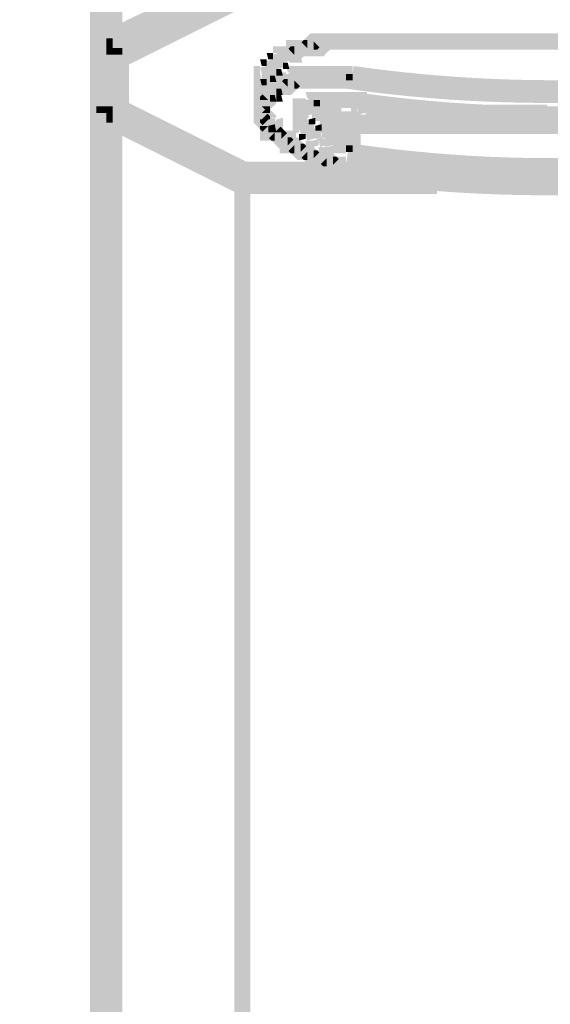
# Model space of a CAD drawing. Units: millimetres. Extents: x 49 to 208, y -295 to -34.
# Drawn here: x 70 to 73, y -64 to -58 of the extents above; entities that cross this region are included whole.
import ezdxf

# ---------------------------------------------------------------- set-up
doc = ezdxf.new("R2010")
doc.units = ezdxf.units.MM
doc.header["$MEASUREMENT"] = 0
doc.layers.add('Чертеж и Рисунок', color=7, linetype='Continuous')
doc.layers.add('Чертеж и Рисунок_Ном._пера__5', color=5, linetype='Continuous', lineweight=0)
doc.styles.add('СГЕНЕРИР_СТИЛЬ_1', font='txt')
doc.dimstyles.new('СГЕНЕРИР_СТИЛЬ__1', dxfattribs={"dimtxt": 3, "dimasz": 2.753623, "dimexe": 0.18, "dimexo": 0.4, "dimgap": 0.09, "dimtad": 1, "dimdec": 0, "dimzin": 0, "dimdsep": 46, "dimtxsty": 'СГЕНЕРИР_СТИЛЬ_1', "dimblk": 'ARROWHEAD_5', "dimblk1": 'ARROWHEAD_5', "dimblk2": 'ARROWHEAD_5', "dimcen": 0.09, "dimclrd": 5, "dimclre": 5, "dimclrt": 5, "dimazin": 0, "dimtfac": 1, "dimtdec": 4, "dimtmove": 0, "dimatfit": 3, "dimfxl": 0, "dimtolj": 1, "dimtzin": 0, "dimarcsym": 0})

# ---------------------------------------------------------------- blocks, each defined once
blk = doc.blocks.new('*D5')
at = {"layer": 'Чертеж и Рисунок_Ном._пера__5', "linetype": 'Continuous', "lineweight": 0}
for points in [[(53.8759, -44.5564), (53.1259, -47.3554), (54.6259, -47.3554)], [(53.8759, -205.4142), (54.6259, -202.6151), (53.1259, -202.6151)]]:
    blk.add_hatch(color=5, dxfattribs=at).paths.add_polyline_path(points)
at = {"layer": 'Чертеж и Рисунок_Ном._пера__5', "color": 5, "linetype": 'Continuous', "lineweight": 0}
for p, q in [((53.8759, -44.5564), (53.1259, -47.3554)), ((53.8759, -44.5564), (54.6259, -47.3554)), ((70.6928, -44.5564), (53.8759, -44.5564)), ((54.6259, -47.3554), (53.1259, -47.3554)), ((53.8759, -202.6151), (53.8759, -47.3554)), ((53.8759, -205.4142), (53.1259, -202.6151)), ((53.1259, -202.6151), (54.6259, -202.6151)), ((53.8759, -205.4142), (54.6259, -202.6151)), ((63.9033, -205.4142), (53.8759, -205.4142))]:
    blk.add_line(p, q, dxfattribs=at)
at = {"layer": 'Чертеж и Рисунок_Ном._пера__5', "color": 5, "lineweight": 0, "insert": (53.2759, -133.9819), "char_height": 3, "attachment_point": 7, "rotation": 90, "style": 'СГЕНЕРИР_СТИЛЬ_1'}
blk.add_mtext('\\A1;{\\pql;\\fArial|b0|i0|c204|p38;max.1050}', dxfattribs=at)
blk = doc.blocks.new('ARROWHEAD_5')
at = {"linetype": 'Continuous', "lineweight": 0}
blk.add_hatch(color=0, dxfattribs=at).paths.add_polyline_path([(-1, 0.2679), (0, 0), (-1, -0.2679)])
at = {"color": 0, "linetype": 'Continuous', "lineweight": 0}
blk.add_line((0, 0), (-1, 0), dxfattribs=at)

msp = doc.modelspace()

# ---------------------------------------------------------------- hatches: boundary and pattern name
at = {"layer": 'Чертеж и Рисунок', "linetype": 'Continuous', "lineweight": 0, "true_color": 0x010202}
for points in [[(70.4673, -52.4863), (70.2441, -52.4863), (70.2441, -57.92), (70.4673, -57.92)], [(70.2441, -84.4661), (70.4673, -84.4661), (70.4673, -52.8427), (70.2441, -52.8427)], [(71.3389, -57.5752), (71.2429, -57.3741), (70.3079, -57.8195), (70.4034, -58.0206)], [(71.341, -57.6189), (71.2409, -57.4198), (70.3501, -57.8652), (70.4502, -58.0643)], [(70.3557, -57.92), (70.4004, -57.92), (70.4004, -57.8532), (70.3557, -57.8532)], [(70.4004, -58.0759), (70.4004, -57.8532), (70.3557, -57.8532), (70.3557, -58.0759)], [(71.5918, -57.8642), (71.5918, -57.909), (71.6029, -57.909), (71.6471, -57.909), (71.6471, -57.92), (71.7029, -57.92), (71.7029, -57.9648), (71.7029, -57.9758), (71.7366, -57.9758), (71.7592, -57.9758), (71.7758, -57.9592), (71.804, -57.9311), (71.7808, -57.9311), (71.7808, -57.8753), (71.82, -57.915), (71.804, -57.9311), (71.8256, -57.9311), (71.8698, -57.9311), (71.9146, -57.9311), (71.9593, -57.9311), (72.0035, -57.9311), (72.0483, -57.9311), (72.0483, -57.82), (72.0035, -57.82), (71.9593, -57.82), (71.9146, -57.82), (71.8698, -57.82), (71.8256, -57.82), (71.7808, -57.82), (71.7577, -57.82), (71.7416, -57.8361), (71.7135, -57.8642), (71.7366, -57.8642), (71.7366, -57.92), (71.6969, -57.8808), (71.7135, -57.8642), (71.6919, -57.8642), (71.6471, -57.8642)], [(71.6919, -57.8642), (71.6919, -57.9758), (71.7366, -57.9758), (71.7808, -57.9758), (71.7808, -57.8642), (71.7366, -57.8642)], [(71.6969, -57.8808), (71.7366, -57.92), (71.7366, -57.8642), (71.7135, -57.8642)], [(71.7808, -57.8642), (71.7808, -57.9758), (71.8256, -57.9758), (71.8487, -57.9758), (71.8648, -57.9592), (71.8933, -57.9311), (71.8698, -57.9311), (71.8698, -57.8753), (71.9095, -57.915), (71.8933, -57.9311), (71.9146, -57.9311), (71.9593, -57.9311), (72.0035, -57.9311), (72.0483, -57.9311), (72.0483, -57.82), (72.0035, -57.82), (71.9593, -57.82), (71.9146, -57.82), (71.8698, -57.82), (71.8472, -57.82), (71.8306, -57.8361), (71.8028, -57.8642), (71.8256, -57.8642), (71.8256, -57.92), (71.7864, -57.8808), (71.8028, -57.8642)], [(71.82, -57.915), (71.7808, -57.8753), (71.7808, -57.9311), (71.804, -57.9311)], [(72.0483, -57.82), (72.0483, -57.9311), (74.7649, -57.9311), (74.7649, -57.82)], [(72.0483, -57.82), (72.0483, -57.9311), (74.7649, -57.9311), (74.7649, -57.82)], [(70.2441, -57.9648), (70.2441, -58.0759), (70.3557, -58.0759), (70.4004, -58.0759), (70.4004, -57.9648), (70.3557, -57.9648), (70.3557, -57.92), (70.2441, -57.92)], [(70.4673, -57.92), (70.2441, -57.92), (70.2441, -57.9648), (70.4673, -57.9648)], [(70.3557, -57.92), (70.3557, -57.9648), (70.4004, -57.9648), (70.4004, -57.92)], [(70.4673, -57.92), (70.4004, -57.92), (70.4004, -57.9648), (70.4673, -57.9648)], [(71.4244, -58.0985), (71.4244, -58.1538), (71.4802, -58.1427), (71.4802, -58.1096), (71.525, -58.0985), (71.525, -58.0648), (71.5692, -58.0538), (71.5692, -58.0201), (71.6139, -58.009), (71.6139, -57.9648), (71.6471, -57.9758), (71.7029, -57.9648), (71.7029, -57.92), (71.6471, -57.909), (71.5918, -57.92), (71.5918, -57.9648), (71.5581, -57.9537), (71.5023, -57.9648), (71.5023, -57.998), (71.4581, -58.009), (71.4581, -58.0427), (71.4133, -58.0538)], [(71.5023, -57.909), (71.5023, -57.9537), (71.5139, -57.9537), (71.5581, -57.9537), (71.5581, -57.9648), (71.6139, -57.9648), (71.6139, -58.009), (71.6139, -58.0201), (71.6471, -58.0201), (71.6702, -58.0201), (71.6868, -58.004), (71.7311, -57.9592), (71.6526, -57.8808), (71.6242, -57.909), (71.6471, -57.909), (71.6471, -57.9648), (71.6079, -57.9251), (71.6242, -57.909), (71.6029, -57.909), (71.5581, -57.909)], [(71.5139, -57.9537), (71.5581, -57.9648), (71.5918, -57.9648), (71.5918, -57.909), (71.5581, -57.909), (71.5023, -57.909)], [(71.6079, -57.9251), (71.6471, -57.9648), (71.6471, -57.909), (71.6242, -57.909)], [(70.5115, -57.9648), (70.2888, -57.9648), (70.2888, -58.3654), (70.5115, -58.3654)], [(71.4133, -58.0538), (71.4244, -58.0985), (71.4244, -58.1538), (71.4802, -58.1427), (71.4802, -58.1096), (71.525, -58.0985), (71.525, -58.0648), (71.5692, -58.0538), (71.5692, -58.0201), (71.6139, -58.009), (71.6139, -57.9648), (71.5581, -57.9537), (71.5023, -57.9648), (71.5023, -57.998), (71.4581, -58.009), (71.4581, -58.0427)], [(71.4133, -57.998), (71.4244, -58.0427), (71.4581, -58.0427), (71.4581, -57.998)], [(71.4133, -57.998), (71.4244, -58.0427), (71.4581, -58.0427), (71.4581, -57.998)], [(71.4581, -57.9537), (71.4692, -57.998), (71.5023, -57.998), (71.5023, -57.9537)], [(71.4581, -57.9537), (71.4692, -57.998), (71.5023, -57.998), (71.5023, -57.9537)], [(71.6139, -57.9648), (71.6139, -58.0201), (71.6471, -58.0201), (71.7029, -58.0201), (71.6919, -57.9758), (71.6471, -57.9648)], [(71.3691, -58.1875), (71.4802, -58.1875), (71.4692, -58.1538), (71.4244, -58.1538), (71.4133, -58.0985), (71.4133, -58.0427), (71.3691, -58.0427), (71.3691, -58.0985), (71.3691, -58.1427)], [(71.3691, -58.1875), (71.4802, -58.1875), (71.4692, -58.1538), (71.4244, -58.1538), (71.4133, -58.0985), (71.4133, -58.0427), (71.3691, -58.0427), (71.3691, -58.0985), (71.3691, -58.1427)], [(71.525, -58.1096), (71.5692, -58.1096), (71.5581, -58.0648), (71.525, -58.0648)], [(71.5581, -58.0648), (71.525, -58.0648), (71.525, -58.1096), (71.5692, -58.1096)], [(71.5692, -58.0201), (71.5692, -58.0648), (71.6139, -58.0648), (71.6029, -58.0201)], [(71.5692, -58.0201), (71.5692, -58.0648), (71.6139, -58.0648), (71.6029, -58.0201)], [(71.6471, -58.0427), (71.5918, -58.0427), (71.6029, -58.0869), (71.6471, -58.0985), (71.7029, -58.0985), (71.7029, -58.1538), (71.7366, -58.1538), (71.7808, -58.1538), (71.8256, -58.1538), (71.8698, -58.1538), (71.9146, -58.1538), (71.9593, -58.1538), (72.0035, -58.1538), (72.0483, -58.1538), (72.0483, -58.0427), (72.0035, -58.0427), (71.9593, -58.0427), (71.9146, -58.0427), (71.8698, -58.0427), (71.8256, -58.0427), (71.7808, -58.0427), (71.7366, -58.0427), (71.6919, -58.0427)], [(72.0558, -58.0432), (72.0402, -58.1533, 0.071019), (74.8177, -58.1533), (74.8016, -58.0432, -0.071096)], [(71.4133, -58.1317), (71.4244, -58.1764), (71.4581, -58.1764), (71.4581, -58.1317)], [(71.4133, -58.1875), (71.4244, -58.2317), (71.4244, -58.2875), (71.4802, -58.2765), (71.4802, -58.2428), (71.525, -58.2317), (71.525, -58.1985), (71.5692, -58.1875), (71.5692, -58.1427), (71.5139, -58.1317), (71.4581, -58.1427), (71.4581, -58.1764)], [(71.4581, -58.1317), (71.4581, -58.1764), (71.4692, -58.1764), (71.5139, -58.1764), (71.5139, -58.1875), (71.5692, -58.1875), (71.5692, -58.2317), (71.5692, -58.2428), (71.6029, -58.2428), (71.626, -58.2428), (71.6421, -58.2267), (71.6702, -58.1985), (71.6471, -58.1985), (71.6471, -58.1427), (71.6868, -58.1819), (71.6702, -58.1985), (71.6919, -58.1985), (71.7366, -58.1985), (71.7808, -58.1985), (71.8256, -58.1985), (71.8698, -58.1985), (71.9146, -58.1985), (71.9593, -58.1985), (72.0035, -58.1985), (72.0035, -58.0869), (71.9593, -58.0869), (71.9146, -58.0869), (71.8698, -58.0869), (71.8256, -58.0869), (71.7808, -58.0869), (71.7366, -58.0869), (71.6919, -58.0869), (71.6471, -58.0869), (71.6245, -58.0869), (71.6079, -58.1035), (71.5797, -58.1317), (71.6029, -58.1317), (71.6029, -58.1875), (71.5637, -58.1478), (71.5797, -58.1317), (71.5581, -58.1317), (71.5139, -58.1317)], [(71.5139, -58.0869), (71.4581, -58.0869), (71.4692, -58.1317), (71.5139, -58.1427), (71.5692, -58.1427), (71.5692, -58.1985), (71.6029, -58.1985), (71.6471, -58.1985), (71.7029, -58.1985), (71.6919, -58.1538), (71.6471, -58.1427), (71.5918, -58.1427), (71.5918, -58.0869), (71.5581, -58.0869)], [(71.4802, -58.1538), (71.525, -58.1538), (71.5139, -58.1096), (71.4802, -58.1096)], [(71.4802, -58.1538), (71.525, -58.1538), (71.5139, -58.1096), (71.4802, -58.1096)], [(71.5637, -58.1478), (71.6029, -58.1875), (71.6029, -58.1317), (71.5797, -58.1317)], [(71.5918, -58.0985), (71.5918, -58.1427), (71.6471, -58.1538), (71.7029, -58.1427), (71.7029, -58.0985), (71.6471, -58.0869)], [(71.6471, -58.1427), (71.6471, -58.1985), (71.6702, -58.1985), (71.6868, -58.1819)], [(72.0116, -58.0874), (71.9955, -58.198, 0.071019), (74.7729, -58.198), (74.7574, -58.0874, -0.071077)], [(72.0483, -58.1427), (72.0035, -58.1427), (72.0035, -58.1985), (72.0483, -58.1985), (72.1036, -58.1985), (72.1036, -58.1427), (72.1036, -58.0985), (72.0483, -58.0985)], [(72.0035, -58.1427), (72.0483, -58.1427), (72.0483, -58.0985), (72.0035, -58.0985)], [(70.4004, -58.2096), (70.3557, -58.2096), (70.3557, -58.3207), (70.4004, -58.3207), (70.4004, -58.3654), (70.5115, -58.3654), (70.5115, -58.3207), (70.5115, -58.2096)], [(71.3691, -58.3207), (71.4802, -58.3207), (71.4692, -58.2875), (71.4244, -58.2875), (71.4133, -58.2317), (71.4133, -58.1764), (71.3691, -58.1764), (71.3691, -58.2317), (71.3691, -58.2765)], [(71.4802, -58.1875), (71.3691, -58.1875), (71.3691, -58.3207), (71.4802, -58.3207)], [(71.4133, -58.2536), (71.4299, -58.2372), (71.4692, -58.2765), (71.4581, -58.2317), (71.4581, -58.1764), (71.4133, -58.1764), (71.4133, -58.2317)], [(71.4581, -58.1875), (71.4692, -58.2317), (71.4692, -58.2875), (71.525, -58.2765), (71.525, -58.2428), (71.5692, -58.2317), (71.5692, -58.1875), (71.5139, -58.1764)], [(71.525, -58.1985), (71.525, -58.2428), (71.5692, -58.2428), (71.5581, -58.1985)], [(70.4502, -58.2659), (70.3501, -58.465), (71.2409, -58.9104), (71.341, -58.7113)], [(71.3691, -58.3207), (71.3691, -58.3654), (71.3691, -58.3886), (71.3852, -58.4046), (71.4133, -58.4328), (71.4133, -58.4102), (71.4692, -58.4102), (71.4692, -58.3991), (71.5139, -58.3991), (71.525, -58.3991), (71.525, -58.3871), (71.5084, -58.3705), (71.4802, -58.3423), (71.4802, -58.3654), (71.4244, -58.3654), (71.4469, -58.3432), (71.4244, -58.3207), (71.4802, -58.3207), (71.4802, -58.3423), (71.5084, -58.3157), (71.525, -58.2996), (71.525, -58.2875), (71.5139, -58.2875), (71.4692, -58.2875), (71.4692, -58.2765), (71.4133, -58.2765), (71.4133, -58.2536), (71.3852, -58.2815), (71.3691, -58.2981)], [(71.4133, -58.2536), (71.4133, -58.2765), (71.4692, -58.2765), (71.4299, -58.2372)], [(71.4802, -58.2875), (71.525, -58.2875), (71.5139, -58.2428), (71.4802, -58.2428)], [(71.5581, -58.2428), (71.525, -58.2428), (71.525, -58.2875), (71.5692, -58.2875)], [(71.6919, -58.2654), (71.636, -58.2654), (71.636, -58.3207), (71.636, -58.3654), (71.6919, -58.3654), (71.6919, -58.3207), (71.725, -58.3207), (71.725, -58.2654)], [(71.6919, -58.3654), (71.7477, -58.3654), (71.7477, -58.3207), (71.7808, -58.3323), (71.8366, -58.3207), (71.8366, -58.2765), (71.7808, -58.2654), (71.725, -58.2765), (71.725, -58.3207), (71.6919, -58.3207)], [(71.725, -58.2207), (71.7366, -58.2654), (71.7808, -58.2765), (71.8366, -58.2765), (71.8366, -58.3323), (71.8698, -58.3323), (71.9146, -58.3323), (71.9593, -58.3323), (72.0035, -58.3323), (72.0035, -58.2207), (71.9593, -58.2207), (71.9146, -58.2207), (71.8698, -58.2207), (71.8256, -58.2207), (71.7808, -58.2207)], [(71.725, -58.2765), (71.725, -58.3207), (71.725, -58.3765), (71.7808, -58.3765), (71.8256, -58.3765), (71.8256, -58.3207), (71.7808, -58.3207), (71.7808, -58.2765)], [(71.8814, -58.2765), (71.7698, -58.2765), (71.7698, -58.3207), (71.8814, -58.3207)], [(71.7808, -58.2765), (71.7808, -58.3207), (71.8256, -58.3207), (71.8256, -58.2765)], [(71.9256, -58.2765), (71.8145, -58.2765), (71.8145, -58.3207), (71.9256, -58.3207)], [(71.8587, -58.2765), (71.8698, -58.3207), (71.8698, -58.2654), (71.9146, -58.2765), (71.9593, -58.2765), (71.9593, -58.2207), (71.9146, -58.2207), (71.8587, -58.2207)], [(71.8698, -58.3207), (71.9146, -58.3323), (71.9593, -58.3323), (71.9593, -58.2765), (71.9146, -58.2654), (71.8698, -58.2654)], [(71.8698, -58.3765), (71.9146, -58.3765), (71.9704, -58.3765), (71.9704, -58.3207), (71.9593, -58.2765), (71.9593, -58.3323), (71.9146, -58.3207), (71.8698, -58.3207)], [(72.0483, -58.3323), (72.0483, -58.2207), (72.0035, -58.2207), (72.0035, -58.3323)], [(72.0372, -58.2765), (72.0372, -58.3207), (72.0372, -58.3765), (72.0814, -58.3654), (72.0814, -58.3323), (72.0483, -58.3323)], [(72.0563, -58.2212), (72.0397, -58.3313, 0.072753), (74.7729, -58.3313), (74.7574, -58.2212, -0.072849)], [(72.0483, -58.2207), (72.0483, -58.2765), (72.0925, -58.2654), (72.1483, -58.2654), (72.1483, -58.2207), (72.0925, -58.2207)], [(72.0483, -58.3323), (72.0814, -58.3323), (72.0925, -58.3765), (72.1372, -58.3654), (72.182, -58.3654), (72.182, -58.3096), (72.1483, -58.3096), (72.1372, -58.2654), (72.0925, -58.2765), (72.0483, -58.2765)], [(72.1931, -58.2654), (72.1483, -58.2765), (72.1483, -58.3096), (72.182, -58.3096), (72.1931, -58.3654), (72.1931, -58.3207)], [(70.2441, -84.4661), (70.4673, -84.4661), (70.4673, -58.3207), (70.2441, -58.3207)], [(70.2888, -58.3654), (70.3557, -58.3654), (70.3557, -58.3207), (70.2888, -58.3207)], [(70.3557, -58.3207), (70.3557, -58.3654), (70.4004, -58.3654), (70.4004, -58.3207)], [(70.425, -58.3157), (70.3753, -58.4152), (71.2661, -58.8606), (71.3158, -58.7611)], [(71.3691, -58.4102), (71.3691, -58.4333), (71.3852, -58.4494), (71.4133, -58.4775), (71.4133, -58.4544), (71.4692, -58.4544), (71.4692, -58.4434), (71.5139, -58.4434), (71.525, -58.4434), (71.525, -58.4313), (71.5084, -58.4152), (71.4802, -58.3867), (71.4802, -58.4102), (71.4244, -58.4102), (71.4641, -58.3705), (71.4802, -58.3867), (71.4802, -58.3654), (71.4802, -58.3207), (71.3691, -58.3207), (71.3691, -58.3654)], [(71.4244, -58.3207), (71.4469, -58.3432), (71.4641, -58.3262), (71.4802, -58.3423), (71.4802, -58.3207)], [(71.4244, -58.3654), (71.4802, -58.3654), (71.4802, -58.3423), (71.4641, -58.3604), (71.4469, -58.3432)], [(71.4469, -58.3432), (71.4641, -58.3604), (71.4802, -58.3423), (71.4641, -58.3262)], [(71.6919, -58.3765), (71.7366, -58.3765), (71.7808, -58.3765), (71.8366, -58.3765), (71.8256, -58.3323), (71.7808, -58.3207), (71.7477, -58.3207), (71.7477, -58.3654)], [(71.7698, -58.4212), (71.8256, -58.4212), (71.8698, -58.4212), (71.9256, -58.4212), (71.9256, -58.3654), (71.9256, -58.3207), (71.8814, -58.3207), (71.8698, -58.3654), (71.8698, -58.3096), (71.8256, -58.3207), (71.8145, -58.3654), (71.8145, -58.3207), (71.7698, -58.3207), (71.7698, -58.3654)], [(71.8256, -58.4655), (71.8698, -58.4655), (71.9146, -58.4655), (71.9593, -58.4655), (72.0035, -58.4655), (72.0483, -58.4655), (72.0925, -58.4655), (72.1372, -58.4655), (72.1604, -58.4655), (72.1765, -58.4494), (72.2212, -58.4046), (72.1423, -58.3262), (72.1141, -58.3544), (72.1372, -58.3544), (72.1372, -58.4102), (72.098, -58.3705), (72.1141, -58.3544), (72.0925, -58.3544), (72.0483, -58.3544), (72.0035, -58.3544), (71.9593, -58.3544), (71.9146, -58.3544), (71.8698, -58.3544), (71.8256, -58.3544)], [(73.3397, -58.4212), (73.3397, -58.3096), (72.182, -58.3096), (72.182, -58.4212)], [(73.3845, -58.4212), (73.3845, -58.3096), (73.3397, -58.3096), (73.3397, -58.4212)], [(70.3557, -58.4323), (70.4004, -58.4323), (70.4004, -58.3654), (70.3557, -58.3654)], [(71.4133, -58.4328), (71.4133, -58.4544), (71.4133, -58.5102), (71.4581, -58.4992), (71.4692, -58.4544), (71.4692, -58.4102), (71.4299, -58.4494)], [(71.4133, -58.4102), (71.4133, -58.4328), (71.4299, -58.4494), (71.4692, -58.4102)], [(71.4641, -58.3705), (71.4244, -58.4102), (71.4802, -58.4102), (71.4802, -58.3867)], [(71.4692, -58.5102), (71.5139, -58.4992), (71.525, -58.4544), (71.5139, -58.3991), (71.4692, -58.4102), (71.4581, -58.4544)], [(71.5139, -58.4544), (71.5139, -58.4992), (71.5531, -58.4594), (71.5692, -58.4755), (71.5692, -58.4544), (71.5692, -58.3991), (71.525, -58.4102)], [(71.636, -58.4102), (71.636, -58.4544), (71.636, -58.5102), (71.6808, -58.4992), (71.6919, -58.4544), (71.6919, -58.3991), (71.7477, -58.3991), (71.7477, -58.3654), (71.636, -58.3654)], [(71.6919, -58.5102), (71.725, -58.5102), (71.7366, -58.555), (71.7808, -58.5434), (71.8145, -58.5434), (71.8256, -58.5992), (71.8698, -58.5881), (71.9256, -58.5881), (71.9146, -58.5323), (71.8698, -58.5434), (71.8366, -58.5434), (71.8256, -58.4881), (71.7919, -58.4881), (71.7808, -58.4434), (71.7477, -58.4434), (71.7366, -58.3991), (71.6919, -58.3991), (71.6808, -58.4544)], [(71.7919, -58.3991), (71.7477, -58.4102), (71.7477, -58.4434), (71.7919, -58.4434)], [(71.8145, -58.4102), (71.8145, -58.4544), (71.8145, -58.5102), (71.8587, -58.4992), (71.8587, -58.4655), (71.8256, -58.4655)], [(71.8256, -58.3544), (71.8256, -58.4102), (71.8698, -58.3991), (71.9256, -58.3991), (71.9256, -58.3544), (71.8698, -58.3544)], [(71.8256, -58.3544), (71.8256, -58.4655), (71.8587, -58.4544), (71.8587, -58.4102), (71.9146, -58.3991), (71.9704, -58.3991), (71.9704, -58.3544), (71.9146, -58.3544), (71.8698, -58.3544)], [(71.8256, -58.4102), (71.8256, -58.4655), (71.8587, -58.4655), (71.8698, -58.5102), (71.9146, -58.5102), (71.9035, -58.5434), (71.9146, -58.5992), (71.9593, -58.5881), (72.0035, -58.5881), (72.0035, -58.5323), (71.9704, -58.5323), (71.9593, -58.4881), (71.9146, -58.4881), (71.9256, -58.4544), (71.9146, -58.3991), (71.8698, -58.4102)], [(71.8587, -58.5102), (71.9146, -58.5102), (71.9593, -58.5102), (72.0035, -58.5102), (72.0035, -58.3991), (71.9704, -58.4102), (71.9704, -58.4544), (71.9146, -58.4655), (71.8587, -58.4655)], [(71.9146, -58.4102), (71.8587, -58.4102), (71.8698, -58.4655), (71.9146, -58.4544), (71.9704, -58.4544), (71.9593, -58.3991)], [(71.9146, -58.4544), (71.9146, -58.4881), (71.9704, -58.4881), (71.9704, -58.4544), (71.9704, -58.3991), (71.9256, -58.4102)], [(72.0483, -58.5102), (72.0483, -58.3991), (72.0035, -58.3991), (72.0035, -58.5102)], [(72.0483, -58.3991), (72.0483, -58.5102), (74.7649, -58.5102), (74.7649, -58.3991)], [(72.0814, -58.4212), (72.1372, -58.4212), (72.182, -58.4212), (72.182, -58.3654), (72.1372, -58.3765), (72.0814, -58.3765)], [(71.4133, -58.555), (71.4692, -58.555), (71.4908, -58.555), (71.4742, -58.5384), (71.5139, -58.4992), (71.4692, -58.4992), (71.4692, -58.4544), (71.4299, -58.4941), (71.4133, -58.4775), (71.4133, -58.4992)], [(71.4133, -58.4775), (71.4299, -58.4941), (71.4692, -58.4544), (71.4133, -58.4544)], [(71.4692, -58.4544), (71.4692, -58.4992), (71.525, -58.4992), (71.5139, -58.4434)], [(71.4908, -58.555), (71.5189, -58.5831), (71.5637, -58.6273), (71.5797, -58.6439), (71.6029, -58.6439), (71.6245, -58.6439), (71.6079, -58.6273), (71.6471, -58.5881), (71.6471, -58.6439), (71.6245, -58.6439), (71.6526, -58.6721), (71.6687, -58.6882), (71.6919, -58.6882), (71.713, -58.6882), (71.6969, -58.6721), (71.7366, -58.6329), (71.7366, -58.6882), (71.713, -58.6882), (71.7416, -58.7168), (71.7577, -58.7329), (71.7808, -58.7329), (71.8469, -58.7329), (71.8306, -58.7168), (71.8698, -58.6771), (71.8698, -58.7329), (71.8469, -58.7329), (71.8753, -58.7611), (71.8914, -58.7777), (71.9146, -58.7777), (71.9593, -58.7777), (72.0035, -58.7777), (72.0035, -58.6661), (71.9593, -58.6661), (71.9377, -58.6661), (71.9538, -58.6821), (71.9146, -58.7219), (71.9146, -58.6661), (71.9377, -58.6661), (71.9095, -58.6379), (71.8929, -58.6218), (71.8698, -58.6218), (71.8041, -58.6218), (71.82, -58.6379), (71.7808, -58.6771), (71.7808, -58.6218), (71.8041, -58.6218), (71.7758, -58.5932), (71.7592, -58.5771), (71.7366, -58.5771), (71.715, -58.5771), (71.7311, -58.5932), (71.6919, -58.6329), (71.6919, -58.5771), (71.715, -58.5771), (71.6868, -58.5489), (71.6702, -58.5323), (71.6471, -58.5323), (71.6257, -58.5323), (71.6421, -58.5489), (71.6029, -58.5881), (71.6029, -58.5323), (71.6257, -58.5323), (71.5978, -58.5042), (71.5531, -58.4594), (71.537, -58.4434), (71.525, -58.4434), (71.525, -58.4544), (71.525, -58.4992), (71.5139, -58.4992), (71.5139, -58.555)], [(71.5139, -58.4992), (71.5581, -58.4992), (71.5581, -58.5434), (71.5978, -58.5042), (71.5692, -58.4755), (71.5531, -58.4594)], [(71.5581, -58.5434), (71.6029, -58.5323), (71.6587, -58.5323), (71.6587, -58.4881), (71.6029, -58.4881), (71.5818, -58.4881), (71.5978, -58.5042)], [(71.7919, -58.4881), (71.8366, -58.4881), (71.8366, -58.4434), (71.7919, -58.4544)], [(71.8366, -58.5434), (71.8698, -58.5323), (71.9256, -58.5323), (71.9256, -58.4881), (71.8698, -58.4881), (71.8366, -58.4992)], [(71.9477, -58.5881), (72.0593, -58.5881), (72.0593, -58.4544), (71.9477, -58.4544)], [(71.9704, -58.4992), (71.9704, -58.5323), (72.0035, -58.5323), (72.0146, -58.5881), (72.0146, -58.5434), (72.0146, -58.4881)], [(71.9925, -58.6329), (72.1036, -58.6329), (72.1036, -58.4544), (71.9925, -58.4544)], [(71.4581, -58.5223), (71.4742, -58.5384), (71.5189, -58.5831), (71.5471, -58.5881), (71.5581, -58.5434), (71.5581, -58.4992), (71.5139, -58.5102)], [(71.4742, -58.5384), (71.4908, -58.555), (71.5139, -58.555), (71.5139, -58.4992)], [(71.5581, -58.5992), (71.6029, -58.5881), (71.6587, -58.5881), (71.6471, -58.5323), (71.6029, -58.5434), (71.5471, -58.5434)], [(71.6257, -58.5323), (71.6029, -58.5323), (71.6029, -58.5881), (71.6421, -58.5489)], [(71.6245, -58.6439), (71.6526, -58.6721), (71.6687, -58.6882), (71.6919, -58.6882), (71.713, -58.6882), (71.6969, -58.6721), (71.7366, -58.6329), (71.7366, -58.6882), (71.713, -58.6882), (71.7416, -58.7168), (71.7577, -58.7329), (71.7808, -58.7329), (71.8256, -58.7329), (71.8469, -58.7329), (71.8306, -58.7168), (71.8698, -58.6771), (71.8698, -58.7329), (71.8469, -58.7329), (71.8753, -58.7611), (71.8914, -58.7777), (71.9146, -58.7777), (71.9593, -58.7777), (72.0035, -58.7777), (72.0035, -58.6661), (71.9593, -58.6661), (71.9377, -58.6661), (71.9538, -58.6821), (71.9146, -58.7219), (71.9146, -58.6661), (71.9377, -58.6661), (71.9095, -58.6379), (71.8929, -58.6218), (71.8698, -58.6218), (71.8256, -58.6218), (71.8041, -58.6218), (71.82, -58.6379), (71.7808, -58.6771), (71.7808, -58.6218), (71.8041, -58.6218), (71.7758, -58.5932), (71.7592, -58.5771), (71.7366, -58.5771), (71.715, -58.5771), (71.7311, -58.5932), (71.6919, -58.6329), (71.6919, -58.5771), (71.715, -58.5771), (71.6868, -58.5489), (71.6702, -58.5323), (71.6587, -58.5323), (71.6587, -58.5434), (71.6587, -58.5881), (71.6471, -58.5881), (71.6471, -58.6439)], [(71.6808, -58.555), (71.725, -58.5434), (71.725, -58.5102), (71.6808, -58.5102)], [(71.725, -58.5992), (71.7808, -58.5992), (71.8145, -58.5881), (71.8145, -58.5434), (71.7808, -58.555), (71.725, -58.555)], [(71.8145, -58.5992), (71.8145, -58.6439), (71.8698, -58.6439), (71.9146, -58.6439), (71.9593, -58.6439), (72.0035, -58.6439), (72.0035, -58.5323), (71.9593, -58.5323), (71.9256, -58.5434), (71.9256, -58.5881), (71.8698, -58.5992)], [(71.8587, -58.5992), (71.9035, -58.5881), (71.9146, -58.5434), (71.9146, -58.5102), (71.8587, -58.5102), (71.8587, -58.5434)], [(72.0483, -58.5323), (72.0035, -58.5323), (72.0035, -58.5881), (72.0483, -58.5881), (72.0483, -58.6329), (72.1036, -58.6329), (72.1036, -58.5881), (72.1036, -58.5323)], [(71.5471, -58.5992), (71.5471, -58.6439), (71.6029, -58.6439), (71.6245, -58.6439), (71.6079, -58.6273), (71.6471, -58.5881), (71.6029, -58.5992)], [(71.6471, -58.5881), (71.6079, -58.6273), (71.6245, -58.6439), (71.6471, -58.6439)], [(71.6079, -58.6273), (71.6245, -58.6439), (71.6471, -58.6439), (71.6471, -58.5881)], [(71.715, -58.5771), (71.6919, -58.5771), (71.6919, -58.6329), (71.7311, -58.5932)], [(71.715, -58.5771), (71.6919, -58.5771), (71.6919, -58.6329), (71.7311, -58.5932)], [(71.8041, -58.6218), (71.7808, -58.6218), (71.7808, -58.6771), (71.82, -58.6379)], [(71.7808, -58.6218), (71.7808, -58.6771), (71.82, -58.6379), (71.8041, -58.6218)], [(71.9035, -58.6439), (71.9593, -58.6439), (72.0035, -58.6439), (72.0035, -58.5881), (71.9593, -58.5992), (71.9035, -58.5992)], [(72.0191, -58.6118), (71.9879, -58.8319, 0.070981), (74.781, -58.8319), (74.7493, -58.6118, -0.070849)], [(72.0191, -58.6118), (71.9879, -58.8319, 0.070981), (74.781, -58.8319), (74.7493, -58.6118, -0.070849)], [(72.0035, -58.6329), (72.0483, -58.6329), (72.0483, -58.5881), (72.0035, -58.5881)], [(72.0563, -58.5776), (72.0397, -58.6877, 0.072753), (74.7729, -58.6877), (74.7574, -58.5776, -0.072849)], [(71.6969, -58.6721), (71.713, -58.6882), (71.7366, -58.6882), (71.7366, -58.6329)], [(71.7366, -58.6329), (71.6969, -58.6721), (71.713, -58.6882), (71.7366, -58.6882)], [(71.8306, -58.7168), (71.8469, -58.7329), (71.8698, -58.7329), (71.8698, -58.6771)], [(71.8306, -58.7168), (71.8469, -58.7329), (71.8698, -58.7329), (71.8698, -58.6771)], [(71.9146, -58.7219), (71.9538, -58.6821), (71.9377, -58.6661), (71.9146, -58.6661)], [(71.9146, -58.6661), (71.9146, -58.7219), (71.9538, -58.6821), (71.9377, -58.6661)], [(71.2912, -58.6997), (71.2912, -58.9224), (72.6274, -58.9224), (72.6274, -58.6997)], [(71.2912, -58.6997), (71.2912, -58.9224), (71.4244, -58.9224), (71.5581, -58.9224), (71.6919, -58.9224), (71.8256, -58.9224), (71.9593, -58.9224), (72.0483, -58.9224), (72.182, -58.9224), (72.3152, -58.9224), (72.4489, -58.9224), (72.5826, -58.9224), (72.5826, -58.6997), (72.4489, -58.6997), (72.3152, -58.6997), (72.182, -58.6997), (72.0483, -58.6997), (71.9593, -58.6997), (71.8256, -58.6997), (71.6919, -58.6997), (71.5581, -58.6997), (71.4244, -58.6997)], [(71.2354, -84.4661), (71.3465, -84.4661), (71.3465, -58.8108), (71.2354, -58.8108)], [(71.2354, -84.4661), (71.3465, -84.4661), (71.3465, -58.8108), (71.2354, -58.8108)]]:
    msp.add_hatch(color=98, dxfattribs=at).paths.add_polyline_path(points)

# ---------------------------------------------------------------- dimensions: what is measured, and where the dimension line sits
at = {"layer": 'Чертеж и Рисунок', "color": 5, "linetype": 'Continuous', "lineweight": 0}
dim = msp.add_linear_dim(base=(53.8759, -44.5564), p1=(64.3033, -205.4142), p2=(71.0928, -44.5564), angle=90, text='max.1050', dimstyle='СГЕНЕРИР_СТИЛЬ__1', dxfattribs=at)
dim.commit()
dim.dimension.update_dxf_attribs({"geometry": '*D5', "text_midpoint": (51.7759, -125.0736), "dimtype": 160, "text_rotation": 90})

doc.saveas('drawing.dxf')
